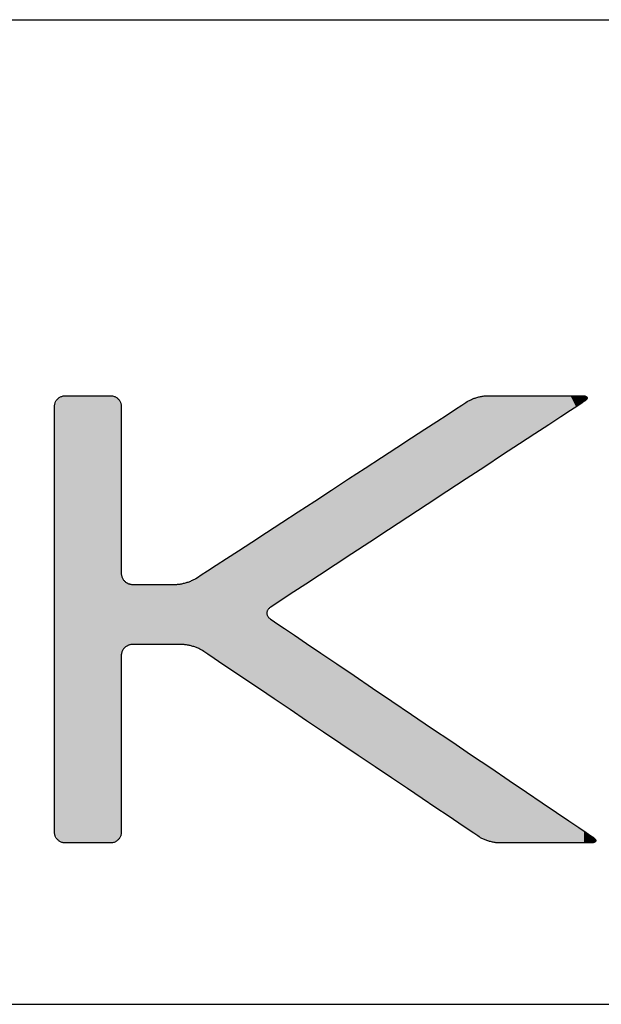
# Model space of a CAD drawing. Units: millimetres. Extents: x 0 to 953, y 0 to 317.
# Drawn here: x 369 to 378, y 0 to 15 of the extents above; entities that cross this region are included whole.
import ezdxf

# ---------------------------------------------------------------- set-up
doc = ezdxf.new("R2010")
doc.units = ezdxf.units.MM
doc.layers.add('CAJETIN', color=253, linetype='Continuous')
doc.layers.add('CAPA_1', color=7, linetype='Continuous')
doc.layers.add('COTAS', color=253, linetype='Continuous', lineweight=9)

# ---------------------------------------------------------------- blocks, each defined once
blk = doc.blocks.new('*U4')
at = {"layer": 'COTAS', "color": 9, "linetype": 'Continuous'}
for points in [[(19.838, 0.108), (19.721, 6.873), (19.838, 6.921)], [(19.838, 0.108), (19.838, 6.921), (19.867, 0.108)], [(19.867, 0.108), (19.838, 6.921), (19.867, 6.921)], [(19.867, 0.108), (19.867, 6.921), (19.945, 0.108)], [(19.945, 0.108), (19.867, 6.921), (19.945, 6.921)], [(19.945, 0.108), (19.945, 6.921), (20.181, 0.108)], [(20.181, 0.108), (19.945, 6.921), (20.181, 6.921)], [(20.181, 0.108), (20.181, 6.921), (20.417, 0.108)], [(20.417, 0.108), (20.181, 6.921), (20.417, 6.921)], [(20.417, 0.108), (20.417, 6.921), (20.495, 0.108)], [(20.495, 0.108), (20.417, 6.921), (20.495, 6.921)], [(20.495, 0.108), (20.495, 6.921), (20.525, 0.108)], [(20.525, 0.108), (20.495, 6.921), (20.525, 6.921)], [(20.525, 0.108), (20.525, 6.921), (20.641, 0.157)], [(20.641, 0.157), (20.525, 6.921), (20.641, 6.873)], [(26.139, 5.785), (26.127, 6.899), (26.139, 6.901)], [(26.224, 5.84), (26.139, 6.901), (26.224, 6.915)], [(26.139, 5.785), (26.139, 6.901), (26.224, 5.84)], [(26.261, 5.865), (26.224, 6.915), (26.261, 6.921)], [(26.224, 5.84), (26.224, 6.915), (26.261, 5.865)], [(26.261, 5.865), (26.261, 6.921), (26.278, 5.876)], [(26.278, 5.876), (26.261, 6.921), (26.278, 6.921)], [(26.278, 5.876), (26.278, 6.921), (26.284, 5.88)], [(26.284, 5.88), (26.278, 6.921), (26.284, 6.921)], [(26.284, 5.88), (26.284, 6.921), (26.314, 5.9)], [(26.314, 5.9), (26.284, 6.921), (26.314, 6.921)], [(26.314, 5.9), (26.314, 6.921), (26.323, 5.906)], [(26.323, 5.906), (26.314, 6.921), (26.323, 6.921)], [(26.323, 5.906), (26.323, 6.921), (26.441, 5.983)], [(26.441, 5.983), (26.323, 6.921), (26.441, 6.921)], [(26.441, 5.983), (26.441, 6.921), (26.457, 5.993)], [(26.457, 5.993), (26.441, 6.921), (26.457, 6.921)], [(26.457, 5.993), (26.457, 6.921), (26.487, 6.013)], [(26.487, 6.013), (26.457, 6.921), (26.487, 6.921)], [(26.487, 6.013), (26.487, 6.921), (26.501, 6.023)], [(26.501, 6.023), (26.487, 6.921), (26.501, 6.921)], [(26.501, 6.023), (26.501, 6.921), (26.627, 6.105)], [(26.627, 6.105), (26.501, 6.921), (26.627, 6.921)], [(26.627, 6.105), (26.627, 6.921), (26.66, 6.126)], [(26.66, 6.126), (26.627, 6.921), (26.66, 6.921)], [(26.66, 6.126), (26.66, 6.921), (26.718, 6.165)], [(26.718, 6.165), (26.66, 6.921), (26.718, 6.921)], [(26.718, 6.165), (26.718, 6.921), (26.728, 6.172)], [(26.728, 6.172), (26.718, 6.921), (26.728, 6.921)], [(26.728, 6.172), (26.728, 6.921), (26.883, 6.273)], [(26.883, 6.273), (26.728, 6.921), (26.883, 6.921)], [(26.883, 6.273), (26.883, 6.921), (26.983, 6.339)], [(26.983, 6.339), (26.883, 6.921), (26.983, 6.921)], [(26.983, 6.339), (26.983, 6.921), (26.988, 6.342)], [(26.988, 6.342), (26.983, 6.921), (26.988, 6.921)], [(26.988, 6.342), (26.988, 6.921), (27.099, 6.415)], [(27.099, 6.415), (26.988, 6.921), (27.099, 6.921)], [(27.099, 6.415), (27.099, 6.921), (27.139, 6.441)], [(27.139, 6.441), (27.099, 6.921), (27.139, 6.921)], [(27.139, 6.441), (27.139, 6.921), (27.249, 6.513)], [(27.249, 6.513), (27.139, 6.921), (27.249, 6.921)], [(27.249, 6.513), (27.249, 6.921), (27.293, 6.542)], [(27.293, 6.542), (27.249, 6.921), (27.293, 6.921)], [(27.293, 6.542), (27.293, 6.921), (27.396, 6.609)], [(27.396, 6.609), (27.293, 6.921), (27.396, 6.921)], [(27.396, 6.609), (27.396, 6.921), (27.413, 6.621)], [(27.413, 6.621), (27.396, 6.921), (27.413, 6.921)], [(27.413, 6.621), (27.413, 6.921), (27.48, 6.665)], [(27.48, 6.665), (27.413, 6.921), (27.48, 6.921)], [(27.48, 6.665), (27.48, 6.921), (27.528, 6.696)], [(27.528, 6.696), (27.48, 6.921), (27.528, 6.921)], [(27.528, 6.696), (27.528, 6.921), (27.615, 6.753)], [(27.615, 6.753), (27.528, 6.921), (27.615, 6.921)], [(27.615, 6.753), (27.615, 6.921), (27.619, 6.756)], [(27.619, 6.756), (27.615, 6.921), (27.619, 6.921)], [(27.619, 6.756), (27.619, 6.921), (27.644, 6.772)], [(27.644, 6.772), (27.619, 6.921), (27.644, 6.921)], [(27.644, 6.772), (27.644, 6.921), (27.655, 6.78)], [(27.655, 6.78), (27.644, 6.921), (27.655, 6.921)], [(27.655, 6.78), (27.655, 6.921), (27.679, 6.796)], [(27.679, 6.796), (27.655, 6.921), (27.679, 6.921)], [(27.679, 6.796), (27.679, 6.921), (27.689, 6.802)], [(27.689, 6.802), (27.679, 6.921), (27.689, 6.921)], [(27.689, 6.802), (27.689, 6.921), (27.706, 6.813)], [(27.706, 6.813), (27.689, 6.921), (27.706, 6.921)], [(27.706, 6.813), (27.706, 6.921), (27.719, 6.822)], [(27.719, 6.822), (27.706, 6.921), (27.719, 6.92)], [(27.719, 6.822), (27.719, 6.92), (27.733, 6.831)], [(27.733, 6.831), (27.719, 6.92), (27.733, 6.918)], [(27.733, 6.831), (27.733, 6.918), (27.744, 6.841)], [(27.744, 6.841), (27.733, 6.918), (27.744, 6.916)], [(27.744, 6.841), (27.744, 6.916), (27.759, 6.853)], [(27.759, 6.853), (27.744, 6.916), (27.759, 6.914)], [(27.759, 6.853), (27.759, 6.914), (27.773, 6.866)], [(27.773, 6.866), (27.759, 6.914), (27.773, 6.902)], [(27.773, 6.866), (27.773, 6.902), (27.777, 6.879)], [(27.777, 6.879), (27.773, 6.902), (27.777, 6.899)], [(19.721, 0.157), (19.672, 6.756), (19.721, 6.873)], [(19.672, 0.274), (19.672, 6.756), (19.721, 0.157)], [(19.721, 0.157), (19.721, 6.873), (19.838, 0.108)], [(20.641, 0.157), (20.641, 6.873), (20.69, 0.274)], [(20.69, 0.274), (20.641, 6.873), (20.69, 6.756)], [(25.911, 5.635), (25.78, 6.716), (25.911, 6.801)], [(25.946, 5.658), (25.911, 6.801), (25.946, 6.823)], [(25.911, 5.635), (25.911, 6.801), (25.946, 5.658)], [(25.957, 5.666), (25.946, 6.823), (25.957, 6.831)], [(25.946, 5.658), (25.946, 6.823), (25.957, 5.666)], [(25.957, 5.666), (25.957, 6.831), (25.958, 5.666)], [(25.958, 5.666), (25.957, 6.831), (25.958, 6.831)], [(26.091, 5.753), (25.958, 6.831), (26.091, 6.89)], [(25.958, 5.666), (25.958, 6.831), (26.091, 5.753)], [(26.104, 5.762), (26.091, 6.89), (26.104, 6.895)], [(26.091, 5.753), (26.091, 6.89), (26.104, 5.762)], [(26.127, 5.777), (26.104, 6.895), (26.127, 6.899)], [(26.104, 5.762), (26.104, 6.895), (26.127, 5.777)], [(26.127, 5.777), (26.127, 6.899), (26.139, 5.785)], [(27.777, 6.879), (27.777, 6.899), (27.782, 6.895)], [(25.75, 5.529), (25.576, 6.583), (25.75, 6.696)], [(25.78, 5.549), (25.75, 6.696), (25.78, 6.716)], [(25.75, 5.529), (25.75, 6.696), (25.78, 5.549)], [(25.78, 5.549), (25.78, 6.716), (25.911, 5.635)], [(25.414, 5.309), (25.348, 6.434), (25.414, 6.477)], [(25.48, 5.352), (25.414, 6.477), (25.48, 6.52)], [(25.414, 5.309), (25.414, 6.477), (25.48, 5.352)], [(25.576, 5.415), (25.48, 6.52), (25.576, 6.583)], [(25.48, 5.352), (25.48, 6.52), (25.576, 5.415)], [(25.576, 5.415), (25.576, 6.583), (25.75, 5.529)], [(25.162, 5.143), (24.999, 6.207), (25.162, 6.312)], [(25.312, 5.242), (25.162, 6.312), (25.312, 6.411)], [(25.162, 5.143), (25.162, 6.312), (25.312, 5.242)], [(25.348, 5.266), (25.312, 6.411), (25.348, 6.434)], [(25.312, 5.242), (25.312, 6.411), (25.348, 5.266)], [(25.348, 5.266), (25.348, 6.434), (25.414, 5.309)], [(24.999, 5.037), (24.806, 6.08), (24.999, 6.207)], [(24.999, 5.037), (24.999, 6.207), (25.162, 5.143)], [(24.806, 4.909), (24.651, 5.979), (24.806, 6.08)], [(24.806, 4.909), (24.806, 6.08), (24.999, 5.037)], [(24.473, 4.691), (24.1, 5.62), (24.473, 5.863)], [(24.514, 4.718), (24.473, 5.863), (24.514, 5.89)], [(24.473, 4.691), (24.473, 5.863), (24.514, 4.718)], [(24.651, 4.808), (24.514, 5.89), (24.651, 5.979)], [(24.514, 4.718), (24.514, 5.89), (24.651, 4.808)], [(24.651, 4.808), (24.651, 5.979), (24.806, 4.909)], [(24.032, 4.402), (23.892, 5.485), (24.032, 5.576)], [(24.07, 4.427), (24.032, 5.576), (24.07, 5.601)], [(24.032, 4.402), (24.032, 5.576), (24.07, 4.427)], [(24.1, 4.446), (24.07, 5.601), (24.1, 5.62)], [(24.07, 4.427), (24.07, 5.601), (24.1, 4.446)], [(24.1, 4.446), (24.1, 5.62), (24.473, 4.691)], [(23.892, 4.31), (23.729, 5.378), (23.892, 5.485)], [(23.892, 4.31), (23.892, 5.485), (24.032, 4.402)], [(23.709, 4.19), (23.415, 5.174), (23.709, 5.366)], [(23.729, 4.203), (23.709, 5.366), (23.729, 5.378)], [(23.709, 4.19), (23.709, 5.366), (23.729, 4.203)], [(23.729, 4.203), (23.729, 5.378), (23.892, 4.31)], [(23.404, 3.989), (23.259, 5.072), (23.404, 5.167)], [(23.415, 3.997), (23.404, 5.167), (23.415, 5.174)], [(23.404, 3.989), (23.404, 5.167), (23.415, 3.997)], [(23.415, 3.997), (23.415, 5.174), (23.709, 4.19)], [(23.082, 3.778), (23.018, 4.915), (23.082, 4.957)], [(23.084, 3.779), (23.082, 4.957), (23.084, 4.958)], [(23.082, 3.778), (23.082, 4.957), (23.084, 3.779)], [(23.134, 3.812), (23.084, 4.958), (23.134, 4.991)], [(23.084, 3.779), (23.084, 4.958), (23.134, 3.812)], [(23.169, 3.835), (23.134, 4.991), (23.169, 5.013)], [(23.134, 3.812), (23.134, 4.991), (23.169, 3.835)], [(23.173, 3.838), (23.169, 5.013), (23.173, 5.016)], [(23.169, 3.835), (23.169, 5.013), (23.173, 3.838)], [(23.259, 3.894), (23.173, 5.016), (23.259, 5.072)], [(23.173, 3.838), (23.173, 5.016), (23.259, 3.894)], [(23.259, 3.894), (23.259, 5.072), (23.404, 3.989)], [(22.903, 2.38), (22.785, 4.763), (22.903, 4.84)], [(22.906, 2.377), (22.903, 4.84), (22.906, 4.842)], [(22.903, 2.38), (22.903, 4.84), (22.906, 2.377)], [(22.92, 3.656), (22.906, 4.842), (22.92, 4.851)], [(22.906, 3.609), (22.906, 4.842), (22.92, 3.656)], [(22.921, 3.658), (22.92, 4.851), (22.921, 4.852)], [(22.92, 3.656), (22.92, 4.851), (22.921, 3.658)], [(22.963, 3.699), (22.921, 4.852), (22.963, 4.879)], [(22.921, 3.658), (22.921, 4.852), (22.963, 3.699)], [(22.964, 3.701), (22.963, 4.879), (22.964, 4.88)], [(22.963, 3.699), (22.963, 4.879), (22.964, 3.701)], [(22.977, 3.709), (22.964, 4.88), (22.977, 4.888)], [(22.964, 3.701), (22.964, 4.88), (22.977, 3.709)], [(22.978, 3.71), (22.977, 4.888), (22.978, 4.889)], [(22.977, 3.709), (22.977, 4.888), (22.978, 3.71)], [(23.017, 3.736), (22.978, 4.889), (23.017, 4.915)], [(22.978, 3.71), (22.978, 4.889), (23.017, 3.736)], [(23.017, 3.736), (23.017, 4.915), (23.018, 3.736)], [(23.018, 3.736), (23.017, 4.915), (23.018, 4.915)], [(23.018, 3.736), (23.018, 4.915), (23.082, 3.778)], [(22.785, 2.459), (22.584, 4.632), (22.785, 4.763)], [(22.785, 2.459), (22.785, 4.763), (22.903, 2.38)], [(22.472, 2.669), (22.314, 4.456), (22.472, 4.559)], [(22.584, 2.594), (22.472, 4.559), (22.584, 4.632)], [(22.472, 2.669), (22.472, 4.559), (22.584, 2.594)], [(22.584, 2.594), (22.584, 4.632), (22.785, 2.459)], [(22.208, 2.847), (22.106, 4.321), (22.208, 4.387)], [(22.314, 2.776), (22.208, 4.387), (22.314, 4.456)], [(22.208, 2.847), (22.208, 4.387), (22.314, 2.776)], [(22.314, 2.776), (22.314, 4.456), (22.472, 2.669)], [(20.69, 2.965), (20.69, 4.214), (20.739, 3.082)], [(20.739, 3.082), (20.69, 4.214), (20.739, 4.097)], [(21.925, 3.038), (21.873, 4.169), (21.925, 4.203)], [(21.937, 3.029), (21.925, 4.203), (21.937, 4.211)], [(21.925, 3.038), (21.925, 4.203), (21.937, 3.029)], [(21.973, 3.006), (21.937, 4.211), (21.973, 4.234)], [(21.937, 3.029), (21.937, 4.211), (21.973, 3.006)], [(22.004, 2.984), (21.973, 4.234), (22.004, 4.254)], [(21.973, 3.006), (21.973, 4.234), (22.004, 2.984)], [(22.106, 2.916), (22.004, 4.254), (22.106, 4.321)], [(22.004, 2.984), (22.004, 4.254), (22.106, 2.916)], [(22.106, 2.916), (22.106, 4.321), (22.208, 2.847)], [(20.739, 3.082), (20.739, 4.097), (20.856, 3.13)], [(20.856, 3.13), (20.739, 4.097), (20.856, 4.048)], [(21.59, 3.13), (21.523, 4.048), (21.59, 4.059)], [(21.623, 3.13), (21.59, 4.059), (21.623, 4.065)], [(21.59, 3.13), (21.59, 4.059), (21.623, 3.13)], [(21.681, 3.12), (21.623, 4.065), (21.681, 4.075)], [(21.623, 3.13), (21.623, 4.065), (21.681, 3.12)], [(21.78, 3.103), (21.681, 4.075), (21.78, 4.118)], [(21.681, 3.12), (21.681, 4.075), (21.78, 3.103)], [(21.827, 3.082), (21.78, 4.118), (21.827, 4.139)], [(21.78, 3.103), (21.78, 4.118), (21.827, 3.082)], [(21.839, 3.077), (21.827, 4.139), (21.839, 4.146)], [(21.827, 3.082), (21.827, 4.139), (21.839, 3.077)], [(21.873, 3.061), (21.839, 4.146), (21.873, 4.169)], [(21.839, 3.077), (21.839, 4.146), (21.873, 3.061)], [(21.873, 3.061), (21.873, 4.169), (21.925, 3.038)], [(20.856, 3.13), (20.856, 4.048), (20.884, 3.13)], [(20.884, 3.13), (20.856, 4.048), (20.884, 4.048)], [(20.884, 3.13), (20.884, 4.048), (20.889, 3.13)], [(20.889, 3.13), (20.884, 4.048), (20.889, 4.048)], [(20.889, 3.13), (20.889, 4.048), (20.96, 3.13)], [(20.96, 3.13), (20.889, 4.048), (20.96, 4.048)], [(20.96, 3.13), (20.96, 4.048), (20.976, 3.13)], [(20.976, 3.13), (20.96, 4.048), (20.976, 4.048)], [(20.976, 3.13), (20.976, 4.048), (21.189, 3.13)], [(21.189, 3.13), (20.976, 4.048), (21.189, 4.048)], [(21.189, 3.13), (21.189, 4.048), (21.239, 3.13)], [(21.239, 3.13), (21.189, 4.048), (21.239, 4.048)], [(21.239, 3.13), (21.239, 4.048), (21.419, 3.13)], [(21.419, 3.13), (21.239, 4.048), (21.419, 4.048)], [(21.419, 3.13), (21.419, 4.048), (21.494, 3.13)], [(21.494, 3.13), (21.419, 4.048), (21.494, 4.048)], [(21.494, 3.13), (21.494, 4.048), (21.503, 3.13)], [(21.503, 3.13), (21.494, 4.048), (21.503, 4.048)], [(21.503, 3.13), (21.503, 4.048), (21.523, 3.13)], [(21.523, 3.13), (21.503, 4.048), (21.523, 4.048)], [(21.523, 3.13), (21.523, 4.048), (21.59, 3.13)], [(22.906, 2.377), (22.906, 3.609), (22.92, 2.368)], [(22.92, 2.368), (22.906, 3.609), (22.92, 3.561)], [(22.92, 2.368), (22.92, 3.561), (22.921, 2.367)], [(22.921, 2.367), (22.92, 3.561), (22.921, 3.56)], [(22.921, 2.367), (22.921, 3.56), (22.963, 2.339)], [(22.963, 2.339), (22.921, 3.56), (22.963, 3.517)], [(22.963, 2.339), (22.963, 3.517), (22.964, 2.338)], [(22.964, 2.338), (22.963, 3.517), (22.964, 3.517)], [(22.964, 2.338), (22.964, 3.517), (22.977, 2.33)], [(22.977, 2.33), (22.964, 3.517), (22.977, 3.508)], [(22.977, 2.33), (22.977, 3.508), (22.978, 2.329)], [(22.978, 2.329), (22.977, 3.508), (22.978, 3.507)], [(22.978, 2.329), (22.978, 3.507), (23.017, 2.302)], [(23.017, 2.302), (22.978, 3.507), (23.017, 3.48)], [(23.017, 2.302), (23.017, 3.48), (23.018, 2.302)], [(23.018, 2.302), (23.017, 3.48), (23.018, 3.48)], [(23.018, 2.302), (23.018, 3.48), (23.082, 2.259)], [(23.082, 2.259), (23.018, 3.48), (23.082, 3.437)], [(23.082, 2.259), (23.082, 3.437), (23.084, 2.258)], [(23.084, 2.258), (23.082, 3.437), (23.084, 3.435)], [(23.084, 2.258), (23.084, 3.435), (23.134, 2.224)], [(23.134, 2.224), (23.084, 3.435), (23.134, 3.402)], [(23.134, 2.224), (23.134, 3.402), (23.169, 2.2)], [(23.169, 2.2), (23.134, 3.402), (23.169, 3.378)], [(23.169, 2.2), (23.169, 3.378), (23.173, 2.197)], [(23.173, 2.197), (23.169, 3.378), (23.173, 3.375)], [(23.173, 2.197), (23.173, 3.375), (23.259, 2.14)], [(23.259, 2.14), (23.173, 3.375), (23.259, 3.317)], [(23.259, 2.14), (23.259, 3.317), (23.404, 2.042)], [(23.404, 2.042), (23.259, 3.317), (23.404, 3.219)], [(23.404, 2.042), (23.404, 3.219), (23.415, 2.035)], [(23.415, 2.035), (23.404, 3.219), (23.415, 3.211)], [(23.415, 2.035), (23.415, 3.211), (23.709, 1.837)], [(23.709, 1.837), (23.415, 3.211), (23.709, 3.013)], [(23.709, 1.837), (23.709, 3.013), (23.729, 1.823)], [(23.729, 1.823), (23.709, 3.013), (23.729, 2.999)], [(23.729, 1.823), (23.729, 2.999), (23.892, 1.713)], [(23.892, 1.713), (23.729, 2.999), (23.892, 2.889)], [(23.892, 1.713), (23.892, 2.889), (24.032, 1.619)], [(24.032, 1.619), (23.892, 2.889), (24.032, 2.794)], [(24.032, 1.619), (24.032, 2.794), (24.07, 1.594)], [(24.07, 1.594), (24.032, 2.794), (24.07, 2.768)], [(24.07, 1.594), (24.07, 2.768), (24.1, 1.574)], [(24.1, 1.574), (24.07, 2.768), (24.1, 2.748)], [(24.1, 1.574), (24.1, 2.748), (24.473, 1.322)], [(24.473, 1.322), (24.1, 2.748), (24.473, 2.496)], [(24.473, 1.322), (24.473, 2.496), (24.514, 1.295)], [(24.514, 1.295), (24.473, 2.496), (24.514, 2.468)], [(24.514, 1.295), (24.514, 2.468), (24.651, 1.203)], [(24.651, 1.203), (24.514, 2.468), (24.651, 2.376)], [(24.651, 1.203), (24.651, 2.376), (24.806, 1.098)], [(24.806, 1.098), (24.651, 2.376), (24.806, 2.271)], [(24.806, 1.098), (24.806, 2.271), (24.999, 0.968)], [(24.999, 0.968), (24.806, 2.271), (24.999, 2.14)], [(24.999, 0.968), (24.999, 2.14), (25.162, 0.859)], [(25.162, 0.859), (24.999, 2.14), (25.162, 2.03)], [(25.162, 0.859), (25.162, 2.03), (25.312, 0.757)], [(25.312, 0.757), (25.162, 2.03), (25.312, 1.928)], [(25.312, 0.757), (25.312, 1.928), (25.348, 0.733)], [(25.348, 0.733), (25.312, 1.928), (25.348, 1.904)], [(25.348, 0.733), (25.348, 1.904), (25.414, 0.689)], [(25.414, 0.689), (25.348, 1.904), (25.414, 1.859)], [(25.414, 0.689), (25.414, 1.859), (25.48, 0.644)], [(25.48, 0.644), (25.414, 1.859), (25.48, 1.814)], [(25.48, 0.644), (25.48, 1.814), (25.576, 0.58)], [(25.576, 0.58), (25.48, 1.814), (25.576, 1.749)], [(25.576, 0.58), (25.576, 1.749), (25.75, 0.463)], [(25.75, 0.463), (25.576, 1.749), (25.75, 1.632)], [(25.75, 0.463), (25.75, 1.632), (25.78, 0.442)], [(25.78, 0.442), (25.75, 1.632), (25.78, 1.612)], [(25.78, 0.442), (25.78, 1.612), (25.911, 0.354)], [(25.911, 0.354), (25.78, 1.612), (25.911, 1.523)], [(25.911, 0.354), (25.911, 1.523), (25.946, 0.331)], [(25.946, 0.331), (25.911, 1.523), (25.946, 1.5)], [(25.946, 0.331), (25.946, 1.5), (25.957, 0.323)], [(25.957, 0.323), (25.946, 1.5), (25.957, 1.492)], [(25.957, 0.323), (25.957, 1.492), (25.958, 0.323)], [(25.958, 0.323), (25.957, 1.492), (25.958, 1.491)], [(25.958, 0.323), (25.958, 1.491), (26.091, 0.233)], [(26.091, 0.233), (25.958, 1.491), (26.091, 1.401)], [(26.091, 0.233), (26.091, 1.401), (26.104, 0.224)], [(26.104, 0.224), (26.091, 1.401), (26.104, 1.393)], [(26.104, 0.224), (26.104, 1.393), (26.127, 0.209)], [(26.127, 0.209), (26.104, 1.393), (26.127, 1.377)], [(26.127, 0.209), (26.127, 1.377), (26.139, 0.201)], [(26.139, 0.201), (26.127, 1.377), (26.139, 1.369)], [(26.139, 0.201), (26.139, 1.369), (26.224, 0.163)], [(26.224, 0.163), (26.139, 1.369), (26.224, 1.311)], [(26.224, 0.163), (26.224, 1.311), (26.261, 0.146)], [(26.261, 0.146), (26.224, 1.311), (26.261, 1.286)], [(26.261, 0.146), (26.261, 1.286), (26.278, 0.138)], [(26.278, 0.138), (26.261, 1.286), (26.278, 1.275)], [(26.278, 0.138), (26.278, 1.275), (26.284, 0.135)], [(26.284, 0.135), (26.278, 1.275), (26.284, 1.27)], [(26.284, 0.135), (26.284, 1.27), (26.314, 0.13)], [(26.314, 0.13), (26.284, 1.27), (26.314, 1.25)], [(26.314, 0.13), (26.314, 1.25), (26.323, 0.129)], [(26.323, 0.129), (26.314, 1.25), (26.323, 1.244)], [(26.323, 0.129), (26.323, 1.244), (26.441, 0.108)], [(26.441, 0.108), (26.323, 1.244), (26.441, 1.164)], [(26.441, 0.108), (26.441, 1.164), (26.457, 0.108)], [(26.457, 0.108), (26.441, 1.164), (26.457, 1.154)], [(26.457, 0.108), (26.457, 1.154), (26.487, 0.108)], [(26.487, 0.108), (26.457, 1.154), (26.487, 1.133)], [(26.487, 0.108), (26.487, 1.133), (26.501, 0.108)], [(26.501, 0.108), (26.487, 1.133), (26.501, 1.124)], [(26.501, 0.108), (26.501, 1.124), (26.627, 0.108)], [(26.627, 0.108), (26.501, 1.124), (26.627, 1.039)], [(26.627, 0.108), (26.627, 1.039), (26.66, 0.108)], [(26.66, 0.108), (26.627, 1.039), (26.66, 1.017)], [(26.66, 0.108), (26.66, 1.017), (26.718, 0.108)], [(26.718, 0.108), (26.66, 1.017), (26.718, 0.977)], [(26.718, 0.108), (26.718, 0.977), (26.728, 0.108)], [(26.728, 0.108), (26.718, 0.977), (26.728, 0.97)], [(26.728, 0.108), (26.728, 0.97), (26.883, 0.108)], [(26.883, 0.108), (26.728, 0.97), (26.883, 0.865)], [(26.883, 0.108), (26.883, 0.865), (26.983, 0.108)], [(26.983, 0.108), (26.883, 0.865), (26.983, 0.797)], [(26.983, 0.108), (26.983, 0.797), (26.988, 0.108)], [(26.988, 0.108), (26.983, 0.797), (26.988, 0.795)], [(26.988, 0.108), (26.988, 0.795), (27.099, 0.108)], [(27.099, 0.108), (26.988, 0.795), (27.099, 0.719)], [(27.099, 0.108), (27.099, 0.719), (27.139, 0.108)], [(27.139, 0.108), (27.099, 0.719), (27.139, 0.692)], [(27.139, 0.108), (27.139, 0.692), (27.249, 0.108)], [(27.249, 0.108), (27.139, 0.692), (27.249, 0.618)], [(27.249, 0.108), (27.249, 0.618), (27.293, 0.108)], [(27.293, 0.108), (27.249, 0.618), (27.293, 0.588)], [(27.293, 0.108), (27.293, 0.588), (27.396, 0.108)], [(27.396, 0.108), (27.293, 0.588), (27.396, 0.519)], [(27.396, 0.108), (27.396, 0.519), (27.413, 0.108)], [(27.413, 0.108), (27.396, 0.519), (27.413, 0.507)], [(27.413, 0.108), (27.413, 0.507), (27.48, 0.108)], [(27.48, 0.108), (27.413, 0.507), (27.48, 0.462)], [(27.48, 0.108), (27.48, 0.462), (27.528, 0.108)], [(27.528, 0.108), (27.48, 0.462), (27.528, 0.429)], [(27.528, 0.108), (27.528, 0.429), (27.615, 0.108)], [(27.615, 0.108), (27.528, 0.429), (27.615, 0.37)], [(27.615, 0.108), (27.615, 0.37), (27.619, 0.108)], [(27.619, 0.108), (27.615, 0.37), (27.619, 0.368)], [(27.619, 0.108), (27.619, 0.368), (27.644, 0.108)], [(27.644, 0.108), (27.619, 0.368), (27.644, 0.351)], [(27.644, 0.108), (27.644, 0.351), (27.655, 0.108)], [(27.655, 0.108), (27.644, 0.351), (27.655, 0.343)], [(27.655, 0.108), (27.655, 0.343), (27.679, 0.108)], [(27.679, 0.108), (27.655, 0.343), (27.679, 0.327)], [(27.679, 0.108), (27.679, 0.327), (27.689, 0.108)], [(27.689, 0.108), (27.679, 0.327), (27.689, 0.32)], [(27.689, 0.108), (27.689, 0.32), (27.706, 0.108)], [(27.706, 0.108), (27.689, 0.32), (27.706, 0.309)], [(27.706, 0.108), (27.706, 0.309), (27.719, 0.108)], [(27.719, 0.108), (27.706, 0.309), (27.719, 0.3)], [(27.719, 0.108), (27.719, 0.3), (27.733, 0.108)], [(27.733, 0.108), (27.719, 0.3), (27.733, 0.291)], [(27.733, 0.108), (27.733, 0.291), (27.744, 0.108)], [(27.744, 0.108), (27.733, 0.291), (27.744, 0.283)], [(27.744, 0.108), (27.744, 0.283), (27.759, 0.108)], [(27.759, 0.108), (27.744, 0.283), (27.759, 0.273)], [(27.759, 0.108), (27.759, 0.273), (27.773, 0.108)], [(27.773, 0.108), (27.759, 0.273), (27.773, 0.263)], [(27.773, 0.108), (27.773, 0.263), (27.777, 0.108)], [(27.777, 0.108), (27.773, 0.263), (27.777, 0.261)], [(27.777, 0.108), (27.777, 0.261), (27.782, 0.108)], [(27.782, 0.108), (27.777, 0.261), (27.782, 0.257)], [(27.782, 0.108), (27.782, 0.257), (27.81, 0.108)], [(27.81, 0.108), (27.782, 0.257), (27.81, 0.238)], [(27.81, 0.108), (27.81, 0.238), (27.821, 0.108)], [(27.821, 0.108), (27.81, 0.238), (27.821, 0.231)], [(27.821, 0.108), (27.821, 0.231), (27.837, 0.108)], [(27.837, 0.108), (27.821, 0.231), (27.837, 0.22)], [(27.837, 0.108), (27.837, 0.22), (27.851, 0.11)], [(27.851, 0.11), (27.837, 0.22), (27.851, 0.21)], [(27.851, 0.11), (27.851, 0.21), (27.866, 0.112)], [(27.866, 0.112), (27.851, 0.21), (27.866, 0.201)], [(27.866, 0.112), (27.866, 0.201), (27.891, 0.116)], [(27.891, 0.116), (27.866, 0.201), (27.891, 0.178)], [(27.891, 0.116), (27.891, 0.178), (27.906, 0.129)], [(27.906, 0.129), (27.891, 0.178), (27.906, 0.165)], [(27.906, 0.129), (27.906, 0.165), (27.914, 0.135)]]:
    blk.add_solid(points, dxfattribs=at)
blk = doc.blocks.new('A$C13222')
at = {"layer": 'CAPA_1', "color": 9}
for points in [[(19.672, 6.756), (19.673, 6.767), (19.674, 6.778), (19.676, 6.789), (19.678, 6.8), (19.681, 6.81), (19.685, 6.82), (19.69, 6.83), (19.695, 6.839), (19.7, 6.848), (19.707, 6.857), (19.713, 6.865), (19.721, 6.873), (19.728, 6.88), (19.737, 6.887), (19.745, 6.893), (19.754, 6.899), (19.764, 6.904), (19.773, 6.908), (19.783, 6.912), (19.794, 6.916), (19.804, 6.918), (19.815, 6.92), (19.826, 6.921), (19.838, 6.921)], [(20.525, 6.921), (20.536, 6.921), (20.547, 6.92), (20.558, 6.918), (20.569, 6.916), (20.579, 6.912), (20.589, 6.908), (20.599, 6.904), (20.608, 6.899), (20.617, 6.893), (20.626, 6.887), (20.634, 6.88), (20.641, 6.873), (20.649, 6.865), (20.655, 6.857), (20.662, 6.848), (20.667, 6.839), (20.672, 6.83), (20.677, 6.82), (20.681, 6.81), (20.684, 6.8), (20.687, 6.789), (20.689, 6.778), (20.69, 6.767), (20.69, 6.756)], [(25.957, 6.831), (25.967, 6.837), (25.978, 6.843), (25.989, 6.849), (26, 6.855), (26.012, 6.861), (26.024, 6.866), (26.037, 6.872), (26.05, 6.877), (26.063, 6.882), (26.077, 6.886), (26.09, 6.891), (26.104, 6.895), (26.118, 6.899), (26.131, 6.903), (26.145, 6.906), (26.159, 6.909), (26.173, 6.912), (26.186, 6.914), (26.199, 6.916), (26.213, 6.918), (26.225, 6.92), (26.238, 6.921), (26.25, 6.921), (26.261, 6.921)], [(27.706, 6.921), (27.717, 6.921), (27.727, 6.921), (27.736, 6.92), (27.745, 6.918), (27.752, 6.916), (27.759, 6.914), (27.765, 6.912), (27.77, 6.909), (27.774, 6.906), (27.778, 6.902), (27.78, 6.899), (27.782, 6.895), (27.783, 6.891), (27.783, 6.886), (27.782, 6.881), (27.78, 6.876), (27.777, 6.871), (27.773, 6.866), (27.769, 6.86), (27.763, 6.855), (27.757, 6.849), (27.75, 6.843), (27.742, 6.837), (27.733, 6.831)], [(19.838, 0.108), (19.826, 0.109), (19.815, 0.11), (19.804, 0.112), (19.794, 0.114), (19.783, 0.117), (19.773, 0.121), (19.764, 0.126), (19.754, 0.131), (19.745, 0.137), (19.737, 0.143), (19.728, 0.149), (19.721, 0.157), (19.713, 0.164), (19.707, 0.173), (19.7, 0.181), (19.695, 0.19), (19.69, 0.2), (19.685, 0.209), (19.681, 0.219), (19.678, 0.23), (19.676, 0.24), (19.674, 0.251), (19.673, 0.262), (19.672, 0.274), (19.672, 0.306), (19.672, 0.401), (19.672, 0.552), (19.672, 0.754), (19.672, 1), (19.672, 1.286), (19.672, 1.606), (19.672, 1.954), (19.672, 2.325), (19.672, 2.712), (19.672, 3.111), (19.672, 3.515), (19.672, 3.919), (19.672, 4.318), (19.672, 4.705), (19.672, 5.075), (19.672, 5.423), (19.672, 5.743), (19.672, 6.029), (19.672, 6.276), (19.672, 6.478), (19.672, 6.629), (19.672, 6.723), (19.672, 6.756)], [(20.69, 4.214), (20.69, 4.203), (20.692, 4.191), (20.693, 4.181), (20.696, 4.17), (20.699, 4.16), (20.703, 4.15), (20.708, 4.14), (20.713, 4.13), (20.718, 4.121), (20.725, 4.113), (20.731, 4.105), (20.739, 4.097), (20.746, 4.09), (20.755, 4.083), (20.763, 4.077), (20.772, 4.071), (20.782, 4.066), (20.791, 4.061), (20.801, 4.057), (20.812, 4.054), (20.822, 4.051), (20.833, 4.05), (20.844, 4.048), (20.856, 4.048)], [(21.523, 4.048), (21.535, 4.048), (21.547, 4.049), (21.559, 4.05), (21.572, 4.051), (21.585, 4.053), (21.598, 4.055), (21.612, 4.058), (21.625, 4.061), (21.639, 4.064), (21.653, 4.067), (21.667, 4.071), (21.681, 4.075), (21.694, 4.079), (21.708, 4.083), (21.721, 4.088), (21.734, 4.093), (21.747, 4.098), (21.76, 4.104), (21.772, 4.109), (21.784, 4.115), (21.796, 4.121), (21.807, 4.126), (21.817, 4.133), (21.827, 4.139)], [(22.964, 3.701), (22.955, 3.694), (22.946, 3.688), (22.939, 3.681), (22.932, 3.673), (22.926, 3.666), (22.921, 3.658), (22.917, 3.65), (22.913, 3.642), (22.91, 3.634), (22.908, 3.626), (22.907, 3.618), (22.906, 3.609), (22.907, 3.601), (22.908, 3.593), (22.91, 3.585), (22.913, 3.576), (22.916, 3.568), (22.92, 3.561), (22.925, 3.553), (22.931, 3.545), (22.938, 3.538), (22.945, 3.531), (22.954, 3.524), (22.963, 3.517)], [(20.856, 3.13), (20.844, 3.13), (20.833, 3.129), (20.822, 3.127), (20.812, 3.124), (20.801, 3.121), (20.791, 3.117), (20.782, 3.113), (20.772, 3.108), (20.763, 3.102), (20.755, 3.096), (20.746, 3.089), (20.739, 3.082), (20.731, 3.074), (20.725, 3.066), (20.718, 3.057), (20.713, 3.048), (20.708, 3.039), (20.703, 3.029), (20.699, 3.019), (20.696, 3.009), (20.693, 2.998), (20.692, 2.987), (20.69, 2.976), (20.69, 2.965)], [(21.925, 3.038), (21.916, 3.044), (21.905, 3.05), (21.894, 3.056), (21.883, 3.062), (21.871, 3.068), (21.859, 3.074), (21.846, 3.079), (21.834, 3.084), (21.82, 3.089), (21.807, 3.094), (21.794, 3.099), (21.78, 3.103), (21.766, 3.107), (21.752, 3.111), (21.739, 3.114), (21.725, 3.118), (21.711, 3.12), (21.698, 3.123), (21.684, 3.125), (21.671, 3.127), (21.659, 3.128), (21.646, 3.129), (21.634, 3.13), (21.623, 3.13)], [(20.69, 0.274), (20.69, 0.262), (20.689, 0.251), (20.687, 0.24), (20.684, 0.23), (20.681, 0.219), (20.677, 0.209), (20.672, 0.2), (20.667, 0.19), (20.662, 0.181), (20.655, 0.173), (20.649, 0.164), (20.641, 0.157), (20.634, 0.149), (20.626, 0.143), (20.617, 0.137), (20.608, 0.131), (20.599, 0.126), (20.589, 0.121), (20.579, 0.117), (20.569, 0.114), (20.558, 0.112), (20.547, 0.11), (20.536, 0.109), (20.525, 0.108)], [(26.441, 0.108), (26.43, 0.108), (26.418, 0.109), (26.405, 0.11), (26.393, 0.112), (26.38, 0.113), (26.366, 0.116), (26.353, 0.118), (26.339, 0.121), (26.326, 0.124), (26.312, 0.128), (26.298, 0.131), (26.284, 0.135), (26.271, 0.14), (26.257, 0.144), (26.244, 0.149), (26.231, 0.154), (26.218, 0.159), (26.205, 0.165), (26.193, 0.17), (26.181, 0.176), (26.17, 0.182), (26.159, 0.188), (26.149, 0.194), (26.139, 0.201)], [(27.866, 0.201), (27.874, 0.194), (27.883, 0.188), (27.89, 0.182), (27.896, 0.176), (27.901, 0.17), (27.906, 0.165), (27.909, 0.159), (27.912, 0.154), (27.914, 0.149), (27.915, 0.144), (27.915, 0.14), (27.914, 0.135), (27.912, 0.131), (27.909, 0.128), (27.906, 0.124), (27.902, 0.121), (27.897, 0.118), (27.891, 0.116), (27.884, 0.113), (27.876, 0.112), (27.868, 0.11), (27.858, 0.109), (27.848, 0.108), (27.837, 0.108)]]:
    blk.add_lwpolyline(points, dxfattribs=at)
for points in [[(19.838, 6.921, 0), (19.841, 6.921, 0), (19.851, 6.921, 0), (19.867, 6.921, 0), (19.888, 6.921, 0), (19.915, 6.921, 0), (19.945, 6.921, 0), (19.979, 6.921, 0), (20.016, 6.921, 0), (20.055, 6.921, 0), (20.096, 6.921, 0), (20.138, 6.921, 0), (20.181, 6.921, 0), (20.224, 6.921, 0), (20.266, 6.921, 0), (20.307, 6.921, 0), (20.347, 6.921, 0), (20.383, 6.921, 0), (20.417, 6.921, 0), (20.448, 6.921, 0), (20.474, 6.921, 0), (20.495, 6.921, 0), (20.511, 6.921, 0), (20.521, 6.921, 0), (20.525, 6.921, 0)], [(26.261, 6.921, 0), (26.269, 6.921, 0), (26.29, 6.921, 0), (26.323, 6.921, 0), (26.368, 6.921, 0), (26.423, 6.921, 0), (26.487, 6.921, 0), (26.558, 6.921, 0), (26.636, 6.921, 0), (26.718, 6.921, 0), (26.805, 6.921, 0), (26.893, 6.921, 0), (26.983, 6.921, 0), (27.074, 6.921, 0), (27.162, 6.921, 0), (27.249, 6.921, 0), (27.331, 6.921, 0), (27.409, 6.921, 0), (27.48, 6.921, 0), (27.544, 6.921, 0), (27.599, 6.921, 0), (27.644, 6.921, 0), (27.677, 6.921, 0), (27.698, 6.921, 0), (27.706, 6.921, 0)], [(20.69, 6.756, 0), (20.69, 6.743, 0), (20.69, 6.706, 0), (20.69, 6.647, 0), (20.69, 6.568, 0), (20.69, 6.471, 0), (20.69, 6.359, 0), (20.69, 6.233, 0), (20.69, 6.097, 0), (20.69, 5.952, 0), (20.69, 5.8, 0), (20.69, 5.643, 0), (20.69, 5.485, 0), (20.69, 5.326, 0), (20.69, 5.17, 0), (20.69, 5.018, 0), (20.69, 4.873, 0), (20.69, 4.736, 0), (20.69, 4.611, 0), (20.69, 4.499, 0), (20.69, 4.402, 0), (20.69, 4.323, 0), (20.69, 4.264, 0), (20.69, 4.227, 0), (20.69, 4.214, 0)], [(21.827, 4.139, 0), (21.848, 4.152, 0), (21.908, 4.192, 0), (22.004, 4.254, 0), (22.133, 4.338, 0), (22.29, 4.441, 0), (22.472, 4.559, 0), (22.676, 4.692, 0), (22.898, 4.837, 0), (23.134, 4.991, 0), (23.381, 5.152, 0), (23.635, 5.317, 0), (23.892, 5.485, 0), (24.15, 5.653, 0), (24.404, 5.818, 0), (24.651, 5.979, 0), (24.887, 6.133, 0), (25.108, 6.278, 0), (25.312, 6.411, 0), (25.494, 6.529, 0), (25.651, 6.632, 0), (25.78, 6.716, 0), (25.876, 6.778, 0), (25.937, 6.818, 0), (25.957, 6.831, 0)], [(27.733, 6.831, 0), (27.709, 6.815, 0), (27.639, 6.769, 0), (27.528, 6.696, 0), (27.38, 6.599, 0), (27.198, 6.48, 0), (26.988, 6.342, 0), (26.752, 6.187, 0), (26.496, 6.019, 0), (26.224, 5.84, 0), (25.939, 5.653, 0), (25.646, 5.461, 0), (25.348, 5.266, 0), (25.051, 5.071, 0), (24.758, 4.878, 0), (24.473, 4.691, 0), (24.2, 4.512, 0), (23.944, 4.344, 0), (23.709, 4.19, 0), (23.499, 4.052, 0), (23.317, 3.932, 0), (23.169, 3.835, 0), (23.058, 3.762, 0), (22.988, 3.716, 0), (22.964, 3.701, 0)], [(20.856, 4.048, 0), (20.859, 4.048, 0), (20.869, 4.048, 0), (20.884, 4.048, 0), (20.905, 4.048, 0), (20.931, 4.048, 0), (20.96, 4.048, 0), (20.993, 4.048, 0), (21.029, 4.048, 0), (21.067, 4.048, 0), (21.107, 4.048, 0), (21.148, 4.048, 0), (21.189, 4.048, 0), (21.231, 4.048, 0), (21.272, 4.048, 0), (21.312, 4.048, 0), (21.35, 4.048, 0), (21.386, 4.048, 0), (21.419, 4.048, 0), (21.448, 4.048, 0), (21.474, 4.048, 0), (21.494, 4.048, 0), (21.51, 4.048, 0), (21.52, 4.048, 0), (21.523, 4.048, 0)], [(22.963, 3.517, 0), (22.987, 3.501, 0), (23.059, 3.452, 0), (23.173, 3.375, 0), (23.326, 3.272, 0), (23.512, 3.146, 0), (23.729, 2.999, 0), (23.971, 2.836, 0), (24.234, 2.658, 0), (24.514, 2.468, 0), (24.807, 2.27, 0), (25.108, 2.066, 0), (25.414, 1.859, 0), (25.72, 1.652, 0), (26.021, 1.448, 0), (26.314, 1.25, 0), (26.594, 1.061, 0), (26.858, 0.883, 0), (27.099, 0.719, 0), (27.316, 0.573, 0), (27.502, 0.446, 0), (27.655, 0.343, 0), (27.769, 0.266, 0), (27.841, 0.218, 0), (27.866, 0.201, 0)], [(21.623, 3.13, 0), (21.619, 3.13, 0), (21.608, 3.13, 0), (21.59, 3.13, 0), (21.566, 3.13, 0), (21.537, 3.13, 0), (21.503, 3.13, 0), (21.465, 3.13, 0), (21.424, 3.13, 0), (21.38, 3.13, 0), (21.334, 3.13, 0), (21.287, 3.13, 0), (21.239, 3.13, 0), (21.191, 3.13, 0), (21.144, 3.13, 0), (21.098, 3.13, 0), (21.055, 3.13, 0), (21.013, 3.13, 0), (20.976, 3.13, 0), (20.942, 3.13, 0), (20.913, 3.13, 0), (20.889, 3.13, 0), (20.871, 3.13, 0), (20.86, 3.13, 0), (20.856, 3.13, 0)], [(26.139, 0.201, 0), (26.117, 0.215, 0), (26.056, 0.257, 0), (25.958, 0.323, 0), (25.827, 0.411, 0), (25.666, 0.519, 0), (25.48, 0.644, 0), (25.273, 0.784, 0), (25.046, 0.936, 0), (24.806, 1.098, 0), (24.554, 1.268, 0), (24.295, 1.442, 0), (24.032, 1.619, 0), (23.769, 1.796, 0), (23.51, 1.971, 0), (23.259, 2.14, 0), (23.018, 2.302, 0), (22.792, 2.454, 0), (22.584, 2.594, 0), (22.398, 2.72, 0), (22.237, 2.827, 0), (22.106, 2.916, 0), (22.008, 2.982, 0), (21.947, 3.023, 0), (21.925, 3.038, 0)], [(20.69, 2.965, 0), (20.69, 2.951, 0), (20.69, 2.912, 0), (20.69, 2.849, 0), (20.69, 2.766, 0), (20.69, 2.663, 0), (20.69, 2.544, 0), (20.69, 2.412, 0), (20.69, 2.267, 0), (20.69, 2.113, 0), (20.69, 1.953, 0), (20.69, 1.787, 0), (20.69, 1.619, 0), (20.69, 1.451, 0), (20.69, 1.286, 0), (20.69, 1.125, 0), (20.69, 0.971, 0), (20.69, 0.827, 0), (20.69, 0.694, 0), (20.69, 0.575, 0), (20.69, 0.473, 0), (20.69, 0.389, 0), (20.69, 0.327, 0), (20.69, 0.287, 0), (20.69, 0.274, 0)], [(20.525, 0.108, 0), (20.521, 0.108, 0), (20.511, 0.108, 0), (20.495, 0.108, 0), (20.474, 0.108, 0), (20.448, 0.108, 0), (20.417, 0.108, 0), (20.383, 0.108, 0), (20.347, 0.108, 0), (20.307, 0.108, 0), (20.266, 0.108, 0), (20.224, 0.108, 0), (20.181, 0.108, 0), (20.138, 0.108, 0), (20.096, 0.108, 0), (20.055, 0.108, 0), (20.016, 0.108, 0), (19.979, 0.108, 0), (19.945, 0.108, 0), (19.915, 0.108, 0), (19.888, 0.108, 0), (19.867, 0.108, 0), (19.851, 0.108, 0), (19.841, 0.108, 0), (19.838, 0.108, 0)], [(27.837, 0.108, 0), (27.83, 0.108, 0), (27.81, 0.108, 0), (27.777, 0.108, 0), (27.734, 0.108, 0), (27.681, 0.108, 0), (27.619, 0.108, 0), (27.55, 0.108, 0), (27.475, 0.108, 0), (27.396, 0.108, 0), (27.312, 0.108, 0), (27.226, 0.108, 0), (27.139, 0.108, 0), (27.052, 0.108, 0), (26.966, 0.108, 0), (26.883, 0.108, 0), (26.803, 0.108, 0), (26.728, 0.108, 0), (26.66, 0.108, 0), (26.598, 0.108, 0), (26.545, 0.108, 0), (26.501, 0.108, 0), (26.469, 0.108, 0), (26.449, 0.108, 0), (26.441, 0.108, 0)]]:
    blk.add_polyline3d(points, dxfattribs=at)
at = {"layer": 'COTAS', "color": 9}
blk.add_blockref('*U4', (0, 0), dxfattribs=at)

msp = doc.modelspace()

# ---------------------------------------------------------------- linework, layer by layer
at = {"layer": 'CAJETIN'}
for p, q in [((142.11, 15.434), (439.11, 15.434)), ((-0.109, 0.434), (439.11, 0.434))]:
    msp.add_line(p, q, dxfattribs=at)

# ---------------------------------------------------------------- block references
at = {"layer": 'COTAS'}
msp.add_blockref('A$C13222', (349.957, 2.784), dxfattribs=at)

doc.saveas('drawing.dxf')
